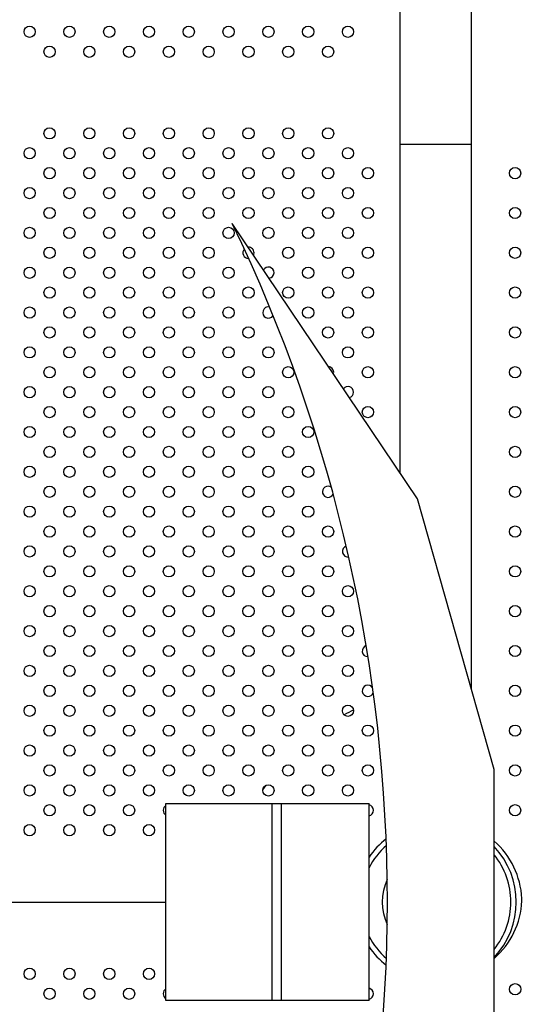
# Model space of a CAD drawing. Units: millimetres. Extents: x 27461.4 to 27490.5, y 14553.2 to 14579.6.
# Drawn here: x 27470.3 to 27470.6, y 14564.7 to 14565.4 of the extents above; entities that cross this region are included whole.
import ezdxf

# ---------------------------------------------------------------- set-up
doc = ezdxf.new("R2010")
doc.units = ezdxf.units.MM
doc.styles.get("Standard").update_dxf_attribs({"font": 'arial.ttf'})
doc.dimstyles.new('ISO-25', dxfattribs={"dimtxt": 2.5, "dimasz": 2.5, "dimexe": 1.25, "dimexo": 0.625, "dimtad": 1, "dimtxsty": 'Standard', "dimcen": 2.5, "dimadec": 0, "dimazin": 0, "dimtfac": 1, "dimtmove": 0, "dimatfit": 3, "dimfxl": 1, "dimarcsym": 0})

# ---------------------------------------------------------------- blocks, each defined once
blk = doc.blocks.new('*D1')
at = {"color": 0, "lineweight": -2, "transparency": 16777216}
for p, q in [((27478.70754, 14564.36663), (27478.70754, 14553.22573)), ((27464.67446, 14564.00134), (27464.67446, 14553.22573)), ((27467.17446, 14554.47573), (27476.20754, 14554.47573))]:
    blk.add_line(p, q, dxfattribs=at)
at = {"color": 0, "transparency": 16777216}
for points in [[(27467.17446, 14554.89239), (27467.17446, 14554.05906), (27464.67446, 14554.47573)], [(27476.20754, 14554.89239), (27476.20754, 14554.05906), (27478.70754, 14554.47573)]]:
    blk.add_solid(points, dxfattribs=at)
at = {"layer": 'Defpoints', "color": 0, "transparency": 16777216}
for p in [(27478.70754, 14564.99163), (27464.67446, 14564.62634), (27478.70754, 14554.47573)]:
    blk.add_point(p, dxfattribs=at)
at = {"color": 0, "transparency": 16777216, "insert": (27471.691, 14556.60311), "char_height": 2.5, "attachment_point": 5}
blk.add_mtext('14,03', dxfattribs=at)

msp = doc.modelspace()

# ---------------------------------------------------------------- linework, layer by layer
for p, q in [((27470.52844, 14565.03724), (27470.52844, 14565.85152)), ((27470.57924, 14564.88314), (27470.57924, 14565.85152)), ((27470.57924, 14565.2707), (27470.52844, 14565.2707)), ((27470.52844, 14565.03724), (27470.52844, 14565.2707)), ((27470.57924, 14564.88314), (27470.57924, 14565.2707)), ((27470.54074, 14565.01896), (27470.40915, 14565.21453)), ((27470.59526, 14564.82663), (27470.54074, 14565.01896)), ((27470.59526, 14564.63844), (27470.59526, 14564.82663)), ((27470.36202, 14564.80253), (27470.43744, 14564.80253)), ((27470.36202, 14564.66253), (27470.36202, 14564.80253)), ((27470.43744, 14564.80253), (27470.44421, 14564.80253)), ((27470.43744, 14564.66253), (27470.43744, 14564.80253)), ((27470.44421, 14564.80253), (27470.5064, 14564.80253)), ((27470.44421, 14564.66253), (27470.44421, 14564.80253)), ((27470.5064, 14564.66253), (27470.5064, 14564.80253)), ((27469.46499, 14564.73253), (27470.36202, 14564.73253)), ((27469.46499, 14564.73253), (27470.36202, 14564.73253)), ((27470.43744, 14564.66253), (27470.36202, 14564.66253)), ((27470.44421, 14564.66253), (27470.43744, 14564.66253)), ((27470.5064, 14564.66253), (27470.44421, 14564.66253))]:
    msp.add_line(p, q)
for centre in [(27470.2651, 14565.35068), (27470.29338, 14565.35068), (27470.32167, 14565.35068), (27470.34995, 14565.35068), (27470.37824, 14565.35068), (27470.40652, 14565.35068), (27470.4348, 14565.35068), (27470.46309, 14565.35068), (27470.49137, 14565.35068), (27470.27924, 14565.33653), (27470.30753, 14565.33653), (27470.33581, 14565.33653), (27470.36409, 14565.33653), (27470.39238, 14565.33653), (27470.42066, 14565.33653), (27470.44895, 14565.33653), (27470.47723, 14565.33653), (27470.27924, 14565.27853), (27470.30753, 14565.27853), (27470.33581, 14565.27853), (27470.36409, 14565.27853), (27470.39238, 14565.27853), (27470.42066, 14565.27853), (27470.44895, 14565.27853), (27470.47723, 14565.27853), (27470.2651, 14565.26439), (27470.29338, 14565.26439), (27470.32167, 14565.26439), (27470.34995, 14565.26439), (27470.37824, 14565.26439), (27470.40652, 14565.26439), (27470.4348, 14565.26439), (27470.46309, 14565.26439), (27470.49137, 14565.26439), (27470.27924, 14565.25025), (27470.30753, 14565.25025), (27470.33581, 14565.25025), (27470.36409, 14565.25025), (27470.39238, 14565.25025), (27470.42066, 14565.25025), (27470.44895, 14565.25025), (27470.47723, 14565.25025), (27470.50551, 14565.25025), (27470.61017, 14565.25025), (27470.2651, 14565.23611), (27470.29338, 14565.23611), (27470.32167, 14565.23611), (27470.34995, 14565.23611), (27470.37824, 14565.23611), (27470.40652, 14565.23611), (27470.4348, 14565.23611), (27470.46309, 14565.23611), (27470.49137, 14565.23611), (27470.27924, 14565.22196), (27470.30753, 14565.22196), (27470.33581, 14565.22196), (27470.36409, 14565.22196), (27470.39238, 14565.22196), (27470.42066, 14565.22196), (27470.44895, 14565.22196), (27470.47723, 14565.22196), (27470.50551, 14565.22196), (27470.61017, 14565.22196), (27470.2651, 14565.20782), (27470.29338, 14565.20782), (27470.32167, 14565.20782), (27470.34995, 14565.20782), (27470.37824, 14565.20782), (27470.40652, 14565.20782), (27470.4348, 14565.20782), (27470.46309, 14565.20782), (27470.49137, 14565.20782), (27470.27924, 14565.19368), (27470.30753, 14565.19368), (27470.33581, 14565.19368), (27470.36409, 14565.19368), (27470.39238, 14565.19368), (27470.44895, 14565.19368), (27470.47723, 14565.19368), (27470.50551, 14565.19368), (27470.61017, 14565.19368), (27470.2651, 14565.17954), (27470.29338, 14565.17954), (27470.32167, 14565.17954), (27470.34995, 14565.17954), (27470.37824, 14565.17954), (27470.40652, 14565.17954), (27470.46309, 14565.17954), (27470.49137, 14565.17954), (27470.27924, 14565.1654), (27470.30753, 14565.1654), (27470.33581, 14565.1654), (27470.36409, 14565.1654), (27470.39238, 14565.1654), (27470.42066, 14565.1654), (27470.44895, 14565.1654), (27470.47723, 14565.1654), (27470.50551, 14565.1654), (27470.61017, 14565.1654), (27470.2651, 14565.15125), (27470.29338, 14565.15125), (27470.32167, 14565.15125), (27470.34995, 14565.15125), (27470.37824, 14565.15125), (27470.40652, 14565.15125), (27470.46309, 14565.15125), (27470.49137, 14565.15125), (27470.27924, 14565.13711), (27470.30753, 14565.13711), (27470.33581, 14565.13711), (27470.36409, 14565.13711), (27470.39238, 14565.13711), (27470.42066, 14565.13711), (27470.47723, 14565.13711), (27470.50551, 14565.13711), (27470.61017, 14565.13711), (27470.2651, 14565.12297), (27470.29338, 14565.12297), (27470.32167, 14565.12297), (27470.34995, 14565.12297), (27470.37824, 14565.12297), (27470.40652, 14565.12297), (27470.4348, 14565.12297), (27470.49137, 14565.12297), (27470.27924, 14565.10883), (27470.30753, 14565.10883), (27470.33581, 14565.10883), (27470.36409, 14565.10883), (27470.39238, 14565.10883), (27470.42066, 14565.10883), (27470.44895, 14565.10883), (27470.50551, 14565.10883), (27470.61017, 14565.10883), (27470.2651, 14565.09469), (27470.29338, 14565.09469), (27470.32167, 14565.09469), (27470.34995, 14565.09469), (27470.37824, 14565.09469), (27470.40652, 14565.09469), (27470.4348, 14565.09469), (27470.27924, 14565.08054), (27470.30753, 14565.08054), (27470.33581, 14565.08054), (27470.36409, 14565.08054), (27470.39238, 14565.08054), (27470.42066, 14565.08054), (27470.44895, 14565.08054), (27470.50551, 14565.08054), (27470.61017, 14565.08054), (27470.2651, 14565.0664), (27470.29338, 14565.0664), (27470.32167, 14565.0664), (27470.34995, 14565.0664), (27470.37824, 14565.0664), (27470.40652, 14565.0664), (27470.4348, 14565.0664), (27470.46309, 14565.0664), (27470.27924, 14565.05226), (27470.30753, 14565.05226), (27470.33581, 14565.05226), (27470.36409, 14565.05226), (27470.39238, 14565.05226), (27470.42066, 14565.05226), (27470.44895, 14565.05226), (27470.61017, 14565.05226), (27470.2651, 14565.03812), (27470.29338, 14565.03812), (27470.32167, 14565.03812), (27470.34995, 14565.03812), (27470.37824, 14565.03812), (27470.40652, 14565.03812), (27470.4348, 14565.03812), (27470.46309, 14565.03812), (27470.27924, 14565.02397), (27470.30753, 14565.02397), (27470.33581, 14565.02397), (27470.36409, 14565.02397), (27470.39238, 14565.02397), (27470.42066, 14565.02397), (27470.44895, 14565.02397), (27470.61017, 14565.02397), (27470.2651, 14565.00983), (27470.29338, 14565.00983), (27470.32167, 14565.00983), (27470.34995, 14565.00983), (27470.37824, 14565.00983), (27470.40652, 14565.00983), (27470.4348, 14565.00983), (27470.46309, 14565.00983), (27470.27924, 14564.99569), (27470.30753, 14564.99569), (27470.33581, 14564.99569), (27470.36409, 14564.99569), (27470.39238, 14564.99569), (27470.42066, 14564.99569), (27470.44895, 14564.99569), (27470.47723, 14564.99569), (27470.61017, 14564.99569), (27470.2651, 14564.98155), (27470.29338, 14564.98155), (27470.32167, 14564.98155), (27470.34995, 14564.98155), (27470.37824, 14564.98155), (27470.40652, 14564.98155), (27470.4348, 14564.98155), (27470.46309, 14564.98155), (27470.27924, 14564.96741), (27470.30753, 14564.96741), (27470.33581, 14564.96741), (27470.36409, 14564.96741), (27470.39238, 14564.96741), (27470.42066, 14564.96741), (27470.44895, 14564.96741), (27470.47723, 14564.96741), (27470.61017, 14564.96741), (27470.2651, 14564.95326), (27470.29338, 14564.95326), (27470.32167, 14564.95326), (27470.34995, 14564.95326), (27470.37824, 14564.95326), (27470.40652, 14564.95326), (27470.4348, 14564.95326), (27470.46309, 14564.95326), (27470.49137, 14564.95326), (27470.27924, 14564.93912), (27470.30753, 14564.93912), (27470.33581, 14564.93912), (27470.36409, 14564.93912), (27470.39238, 14564.93912), (27470.42066, 14564.93912), (27470.44895, 14564.93912), (27470.47723, 14564.93912), (27470.61017, 14564.93912), (27470.2651, 14564.92498), (27470.29338, 14564.92498), (27470.32167, 14564.92498), (27470.34995, 14564.92498), (27470.37824, 14564.92498), (27470.40652, 14564.92498), (27470.4348, 14564.92498), (27470.46309, 14564.92498), (27470.49137, 14564.92498), (27470.27924, 14564.91084), (27470.30753, 14564.91084), (27470.33581, 14564.91084), (27470.36409, 14564.91084), (27470.39238, 14564.91084), (27470.42066, 14564.91084), (27470.44895, 14564.91084), (27470.47723, 14564.91084), (27470.61017, 14564.91084), (27470.2651, 14564.8967), (27470.29338, 14564.8967), (27470.32167, 14564.8967), (27470.34995, 14564.8967), (27470.37824, 14564.8967), (27470.40652, 14564.8967), (27470.4348, 14564.8967), (27470.46309, 14564.8967), (27470.49137, 14564.8967), (27470.27924, 14564.88255), (27470.30753, 14564.88255), (27470.33581, 14564.88255), (27470.36409, 14564.88255), (27470.39238, 14564.88255), (27470.42066, 14564.88255), (27470.44895, 14564.88255), (27470.47723, 14564.88255), (27470.61017, 14564.88255), (27470.2651, 14564.86841), (27470.29338, 14564.86841), (27470.32167, 14564.86841), (27470.34995, 14564.86841), (27470.37824, 14564.86841), (27470.40652, 14564.86841), (27470.4348, 14564.86841), (27470.46309, 14564.86841), (27470.49137, 14564.86841), (27470.27924, 14564.85427), (27470.30753, 14564.85427), (27470.33581, 14564.85427), (27470.36409, 14564.85427), (27470.39238, 14564.85427), (27470.42066, 14564.85427), (27470.44895, 14564.85427), (27470.47723, 14564.85427), (27470.50551, 14564.85427), (27470.61017, 14564.85427), (27470.2651, 14564.84013), (27470.29338, 14564.84013), (27470.32167, 14564.84013), (27470.34995, 14564.84013), (27470.37824, 14564.84013), (27470.40652, 14564.84013), (27470.4348, 14564.84013), (27470.46309, 14564.84013), (27470.49137, 14564.84013), (27470.27924, 14564.82598), (27470.30753, 14564.82598), (27470.33581, 14564.82598), (27470.36409, 14564.82598), (27470.39238, 14564.82598), (27470.42066, 14564.82598), (27470.44895, 14564.82598), (27470.47723, 14564.82598), (27470.50551, 14564.82598), (27470.61017, 14564.82598), (27470.2651, 14564.81184), (27470.29338, 14564.81184), (27470.32167, 14564.81184), (27470.34995, 14564.81184), (27470.37824, 14564.81184), (27470.40652, 14564.81184), (27470.4348, 14564.81184), (27470.46309, 14564.81184), (27470.49137, 14564.81184), (27470.27924, 14564.7977), (27470.30753, 14564.7977), (27470.33581, 14564.7977), (27470.61017, 14564.7977), (27470.2651, 14564.78356), (27470.29338, 14564.78356), (27470.32167, 14564.78356), (27470.34995, 14564.78356), (27470.2651, 14564.68151), (27470.29338, 14564.68151), (27470.32167, 14564.68151), (27470.34995, 14564.68151), (27470.61022, 14564.6706), (27470.27924, 14564.66737), (27470.30753, 14564.66737), (27470.33581, 14564.66737)]:
    msp.add_circle(centre, 0.004)
for centre, radius, start, end in [((27469.41071, 14564.73253), 1.10869, 334.23088, 25.76912), ((27470.42066, 14565.19368), 0.004, 0, 92.47131), ((27470.42066, 14565.19368), 0.004, 137.57015, 271.51299), ((27470.42066, 14565.19368), 0.004, 335.39896, 0), ((27470.4348, 14565.17954), 0.004, 0, 149.88858), ((27470.4348, 14565.17954), 0.004, 277.9817, 0), ((27470.4348, 14565.15125), 0.004, 77.13921, 327.33707), ((27470.47723, 14565.10883), 0.004, 0, 84.81051), ((27470.47723, 14565.10883), 0.004, 343.05976, 0), ((27470.49137, 14565.09469), 0.004, 0, 143.11844), ((27470.49137, 14565.09469), 0.004, 284.75183, 0), ((27470.47723, 14565.02397), 0.004, 55.23101, 335.33644), ((27470.49137, 14564.98155), 0.004, 107.21161, 278.7405), ((27470.50551, 14564.91084), 0.004, 107.05441, 271.446), ((27470.50551, 14564.88255), 0.004, 31.71554, 343.88965), ((27470.55784, 14564.73253), 0.15, 114.62392, 117.51078), ((27470.55784, 14564.73253), 0.15, 123.42254, 123.6016), ((27470.55784, 14564.73253), 0.15, 146.53272, 147.85636), ((27470.36409, 14564.7977), 0.004, 121.25007, 238.74993), ((27470.50551, 14564.7977), 0.004, 0, 77.16466), ((27470.50551, 14564.7977), 0.004, 282.83534, 0), ((27470.55384, 14564.73253), 0.05715, 128.20897, 146.1073), ((27470.55384, 14564.73253), 0.05334, 131.24348, 152.79482), ((27470.55784, 14564.73253), 0.05715, 2.50718, 49.10051), ((27470.55384, 14564.73253), 0.05715, 316.446, 43.554), ((27470.55384, 14564.73253), 0.05334, 0, 39.05955), ((27470.55384, 14564.73253), 0.0381, 155.08942, 204.91058), ((27470.55789, 14564.73577), 0.05715, 310.83319, 357.49282), ((27470.55384, 14564.73253), 0.05334, 320.94045, 0), ((27470.55384, 14564.73253), 0.05334, 207.20518, 228.75652), ((27470.55384, 14564.73253), 0.05715, 213.8927, 231.79103), ((27470.36409, 14564.66737), 0.004, 121.25007, 238.74993), ((27470.50551, 14564.66737), 0.004, 0, 77.16466), ((27470.50551, 14564.66737), 0.004, 282.83534, 0)]:
    msp.add_arc(centre, radius, start, end)
msp.add_open_spline([(27470.61499, 14564.73327), (27470.61499, 14564.73338), (27470.61498, 14564.7335), (27470.61498, 14564.73377), (27470.61498, 14564.73392), (27470.61497, 14564.73423), (27470.61496, 14564.73439), (27470.61495, 14564.73471), (27470.61495, 14564.73488), (27470.61494, 14564.73503)], degree=3, knots=[16.960592, 16.960592, 16.960592, 16.960592, 17.431274, 17.431274, 17.902321, 17.902321, 18.373369, 18.373369, 18.844416, 18.844416, 18.844416, 18.844416])

# ---------------------------------------------------------------- dimensions: what is measured, and where the dimension line sits
dim = msp.add_linear_dim(base=(27478.70754, 14554.47573), p1=(27464.67446, 14564.62634), p2=(27478.70754, 14564.99163), dimstyle='ISO-25')
dim.commit()
dim.dimension.update_dxf_attribs({"geometry": '*D1', "text_midpoint": (27471.691, 14556.60311)})

doc.saveas('drawing.dxf')
